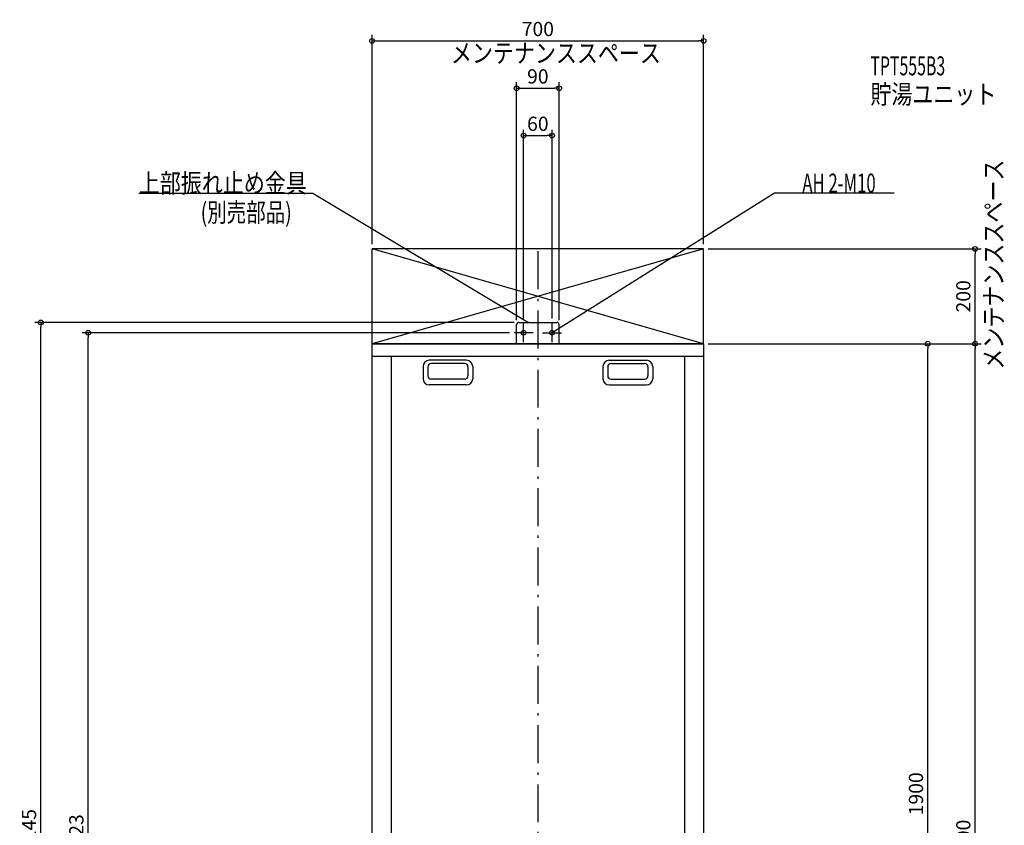
# Model space of a CAD drawing. Extents: x -1094 to 1290, y -1010 to 2784.
# Drawn here: x -1094 to 985, y 1084 to 2784 of the extents above; entities that cross this region are included whole.
import ezdxf

# ---------------------------------------------------------------- set-up
doc = ezdxf.new("R2010")
doc.units = 0
doc.header["$MEASUREMENT"] = 0
doc.linetypes.add('DASHDOT', pattern=[125, 80, -20, 5, -20])
doc.layers.get('0').update_dxf_attribs({"color": 3, "linetype": 'CONTINUOUS'})
doc.layers.get('DEFPOINTS').update_dxf_attribs({"linetype": 'CONTINUOUS'})
for name, color, linetype in [('BASIS', 6, 'CONTINUOUS'), ('DETAIL', 5, 'CONTINUOUS'), ('ETC', 61, 'CONTINUOUS'), ('FIX', 11, 'CONTINUOUS'), ('NOTE', 4, 'CONTINUOUS'), ('OUTLINE', 3, 'CONTINUOUS'), ('SERVICESPACE', 2, 'CONTINUOUS'), ('SIZE', 30, 'CONTINUOUS')]:
    doc.layers.add(name, color=color, linetype=linetype)
doc.styles.add('STANDARD1', font='MONOTXT', dxfattribs={"bigfont": 'BIGFONT'})
doc.dimstyles.get("Standard").update_dxf_attribs({"dimtxt": 0.18, "dimasz": 0.18, "dimexe": 0.18, "dimexo": 0.0625, "dimgap": 0.09, "dimtad": 0, "dimtih": 1, "dimtoh": 1, "dimdec": 3, "dimzin": 0, "dimdsep": 46, "dimtxsty": 'STANDARD1', "dimcen": 0.09, "dimadec": 0, "dimazin": 0, "dimtfac": 1, "dimtdec": 3, "dimtofl": 0, "dimtmove": 2, "dimatfit": 3, "dimfxl": 1, "dimtolj": 1, "dimtzin": 12, "dimarcsym": 0})

# ---------------------------------------------------------------- blocks, each defined once
blk = doc.blocks.new('_ORIGIN')
at = {"color": 0, "linetype": 'ByBlock'}
blk.add_line((0, 0), (-1, 0), dxfattribs=at)
blk.add_circle((0, 0), 0.5, dxfattribs=at)
blk = doc.blocks.new('*D1')
at = {"layer": 'DEFPOINTS', "color": 0, "linetype": 'Continuous', "transparency": 16777216}
for p in [(350, 2739.1), (-350, 2300), (350, 2300)]:
    blk.add_point(p, dxfattribs=at)
at = {"layer": 'SIZE', "color": 0, "linetype": 'Continuous', "lineweight": -2, "transparency": 16777216}
for p, q in [((-350, 2310), (-350, 2751.6)), ((350, 2310), (350, 2751.6)), ((-340, 2739.1), (340, 2739.1))]:
    blk.add_line(p, q, dxfattribs=at)
at = {"layer": 'SIZE', "color": 0, "linetype": 'Continuous', "lineweight": -2, "transparency": 16777216, "xscale": 10, "yscale": 10, "zscale": 10, "rotation": 180}
blk.add_blockref('_ORIGIN', (-350, 2739.1), dxfattribs=at)
at = {"layer": 'SIZE', "color": 0, "linetype": 'Continuous', "lineweight": -2, "transparency": 16777216, "xscale": 10, "yscale": 10, "zscale": 10}
blk.add_blockref('_ORIGIN', (350, 2739.1), dxfattribs=at)
at = {"layer": 'SIZE', "color": 0, "linetype": 'Continuous', "transparency": 16777216, "insert": (0, 2764.1), "char_height": 30, "attachment_point": 5}
blk.add_mtext('\\A1;700', dxfattribs=at)
blk = doc.blocks.new('*D2')
at = {"layer": 'DEFPOINTS', "color": 0, "linetype": 'Continuous', "transparency": 16777216}
for p in [(30, 2539.1), (-30, 2143), (30, 2143)]:
    blk.add_point(p, dxfattribs=at)
at = {"layer": 'SIZE', "color": 0, "linetype": 'Continuous', "lineweight": -2, "transparency": 16777216}
for p, q in [((-30, 2153), (-30, 2551.6)), ((-20, 2539.1), (20, 2539.1)), ((30, 2153), (30, 2551.6))]:
    blk.add_line(p, q, dxfattribs=at)
at = {"layer": 'SIZE', "color": 0, "linetype": 'Continuous', "lineweight": -2, "transparency": 16777216, "xscale": 10, "yscale": 10, "zscale": 10, "rotation": 180}
blk.add_blockref('_ORIGIN', (-30, 2539.1), dxfattribs=at)
at = {"layer": 'SIZE', "color": 0, "linetype": 'Continuous', "lineweight": -2, "transparency": 16777216, "xscale": 10, "yscale": 10, "zscale": 10}
blk.add_blockref('_ORIGIN', (30, 2539.1), dxfattribs=at)
at = {"layer": 'SIZE', "color": 0, "linetype": 'Continuous', "transparency": 16777216, "insert": (0, 2564.1), "char_height": 30, "attachment_point": 5}
blk.add_mtext('\\A1;60', dxfattribs=at)
blk = doc.blocks.new('*D3')
at = {"layer": 'DEFPOINTS', "color": 0, "linetype": 'Continuous', "transparency": 16777216}
for p in [(45, 2639.1), (-45, 2140), (45, 2140)]:
    blk.add_point(p, dxfattribs=at)
at = {"layer": 'SIZE', "color": 0, "linetype": 'Continuous', "lineweight": -2, "transparency": 16777216}
for p, q in [((-45, 2150), (-45, 2651.6)), ((45, 2150), (45, 2651.6)), ((-35, 2639.1), (35, 2639.1))]:
    blk.add_line(p, q, dxfattribs=at)
at = {"layer": 'SIZE', "color": 0, "linetype": 'Continuous', "lineweight": -2, "transparency": 16777216, "xscale": 10, "yscale": 10, "zscale": 10, "rotation": 180}
blk.add_blockref('_ORIGIN', (-45, 2639.1), dxfattribs=at)
at = {"layer": 'SIZE', "color": 0, "linetype": 'Continuous', "lineweight": -2, "transparency": 16777216, "xscale": 10, "yscale": 10, "zscale": 10}
blk.add_blockref('_ORIGIN', (45, 2639.1), dxfattribs=at)
at = {"layer": 'SIZE', "color": 0, "linetype": 'Continuous', "transparency": 16777216, "insert": (0, 2664.1), "char_height": 30, "attachment_point": 5}
blk.add_mtext('\\A1;90', dxfattribs=at)
blk = doc.blocks.new('*D4')
at = {"layer": 'DEFPOINTS', "color": 0, "linetype": 'Continuous', "transparency": 16777216}
for p in [(350, 2300), (923.4, 2300), (350, 2100)]:
    blk.add_point(p, dxfattribs=at)
at = {"layer": 'SIZE', "color": 0, "linetype": 'Continuous', "lineweight": -2, "transparency": 16777216}
for p, q in [((360, 2300), (935.9, 2300)), ((923.4, 2110), (923.4, 2290)), ((360, 2100), (935.9, 2100))]:
    blk.add_line(p, q, dxfattribs=at)
at = {"layer": 'SIZE', "color": 0, "linetype": 'Continuous', "lineweight": -2, "transparency": 16777216, "xscale": 10, "yscale": 10, "zscale": 10}
for p, rotation in [((923.4, 2300), 90), ((923.4, 2100), 270)]:
    blk.add_blockref('_ORIGIN', p, dxfattribs=dict(at, rotation=rotation))
at = {"layer": 'SIZE', "color": 0, "linetype": 'Continuous', "transparency": 16777216, "insert": (898.4, 2200), "char_height": 30, "attachment_point": 5, "rotation": 90}
blk.add_mtext('\\A1;200', dxfattribs=at)
blk = doc.blocks.new('*D5')
at = {"layer": 'DEFPOINTS', "color": 0, "linetype": 'Continuous', "transparency": 16777216}
for p in [(350, 2100), (923.4, 2100), (342, 0)]:
    blk.add_point(p, dxfattribs=at)
at = {"layer": 'SIZE', "color": 0, "linetype": 'Continuous', "lineweight": -2, "transparency": 16777216}
for p, q in [((360, 2100), (935.9, 2100)), ((923.4, 10), (923.4, 2090)), ((352, 0), (935.9, 0))]:
    blk.add_line(p, q, dxfattribs=at)
at = {"layer": 'SIZE', "color": 0, "linetype": 'Continuous', "lineweight": -2, "transparency": 16777216, "xscale": 10, "yscale": 10, "zscale": 10}
for p, rotation in [((923.4, 2100), 90), ((923.4, 0), 270)]:
    blk.add_blockref('_ORIGIN', p, dxfattribs=dict(at, rotation=rotation))
at = {"layer": 'SIZE', "color": 0, "linetype": 'Continuous', "transparency": 16777216, "insert": (898.4, 1050), "char_height": 30, "attachment_point": 5, "rotation": 90}
blk.add_mtext('\\A1;2100', dxfattribs=at)
blk = doc.blocks.new('*D7')
at = {"layer": 'DEFPOINTS', "color": 0, "linetype": 'Continuous', "transparency": 16777216}
for p in [(350, 2100), (823.4, 2100), (350, 200)]:
    blk.add_point(p, dxfattribs=at)
at = {"layer": 'SIZE', "color": 0, "linetype": 'Continuous', "lineweight": -2, "transparency": 16777216}
for p, q in [((360, 2100), (835.9, 2100)), ((823.4, 210), (823.4, 2090)), ((360, 200), (835.9, 200))]:
    blk.add_line(p, q, dxfattribs=at)
at = {"layer": 'SIZE', "color": 0, "linetype": 'Continuous', "lineweight": -2, "transparency": 16777216, "xscale": 10, "yscale": 10, "zscale": 10}
for p, rotation in [((823.4, 2100), 90), ((823.4, 200), 270)]:
    blk.add_blockref('_ORIGIN', p, dxfattribs=dict(at, rotation=rotation))
at = {"layer": 'SIZE', "color": 0, "linetype": 'Continuous', "transparency": 16777216, "insert": (798.4, 1150), "char_height": 30, "attachment_point": 5, "rotation": 90}
blk.add_mtext('\\A1;1900', dxfattribs=at)
blk = doc.blocks.new('*D11')
at = {"layer": 'DEFPOINTS', "color": 0, "linetype": 'Continuous', "transparency": 16777216}
for p in [(-1049.5, 2145), (-40, 2145), (-342, 0)]:
    blk.add_point(p, dxfattribs=at)
at = {"layer": 'SIZE', "color": 0, "linetype": 'Continuous', "lineweight": -2, "transparency": 16777216}
for p, q in [((-50, 2145), (-1062, 2145)), ((-1049.5, 10), (-1049.5, 2135)), ((-352, 0), (-1062, 0))]:
    blk.add_line(p, q, dxfattribs=at)
at = {"layer": 'SIZE', "color": 0, "linetype": 'Continuous', "lineweight": -2, "transparency": 16777216, "xscale": 10, "yscale": 10, "zscale": 10}
for p, rotation in [((-1049.5, 2145), 90), ((-1049.5, 0), 270)]:
    blk.add_blockref('_ORIGIN', p, dxfattribs=dict(at, rotation=rotation))
at = {"layer": 'SIZE', "color": 0, "linetype": 'Continuous', "transparency": 16777216, "insert": (-1074.5, 1072.5), "char_height": 30, "attachment_point": 5, "rotation": 90}
blk.add_mtext('\\A1;2145', dxfattribs=at)
blk = doc.blocks.new('*D12')
at = {"layer": 'DEFPOINTS', "color": 0, "linetype": 'Continuous', "transparency": 16777216}
for p in [(-949.5, 2123), (-50, 2123), (-342, 0)]:
    blk.add_point(p, dxfattribs=at)
at = {"layer": 'SIZE', "color": 0, "linetype": 'Continuous', "lineweight": -2, "transparency": 16777216}
for p, q in [((-60, 2123), (-962, 2123)), ((-949.5, 10), (-949.5, 2113)), ((-352, 0), (-962, 0))]:
    blk.add_line(p, q, dxfattribs=at)
at = {"layer": 'SIZE', "color": 0, "linetype": 'Continuous', "lineweight": -2, "transparency": 16777216, "xscale": 10, "yscale": 10, "zscale": 10}
for p, rotation in [((-949.5, 2123), 90), ((-949.5, 0), 270)]:
    blk.add_blockref('_ORIGIN', p, dxfattribs=dict(at, rotation=rotation))
at = {"layer": 'SIZE', "color": 0, "linetype": 'Continuous', "transparency": 16777216, "insert": (-974.5, 1061.5), "char_height": 30, "attachment_point": 5, "rotation": 90}
blk.add_mtext('\\A1;2123', dxfattribs=at)

msp = doc.modelspace()

# ---------------------------------------------------------------- linework, layer by layer
at = {"layer": 'BASIS', "linetype": 'DASHDOT'}
msp.add_line((0, 2295), (0, 50), dxfattribs=at)
at = {"layer": 'DETAIL', "linetype": 'Continuous'}
for p, q in [((-40, 2145), (40, 2145)), ((-40, 2145), (40, 2145)), ((-45, 2100), (-45, 2140)), ((-45, 2100), (-45, 2140)), ((45, 2100), (45, 2140)), ((45, 2100), (45, 2140)), ((-350, 200), (-350, 2100)), ((-350, 2100), (350, 2100)), ((350, 2100), (350, 200)), ((-350, 2074), (350, 2074)), ((-310, 2074), (-310, 200)), ((-150.5, 2065), (-229.5, 2065)), ((150.5, 2065), (229.5, 2065)), ((310, 2074), (310, 200)), ((-242.5, 2052), (-242.5, 2026)), ((-232.5, 2051), (-232.5, 2032)), ((-154.5, 2058), (-225.5, 2058)), ((-147.5, 2051), (-147.5, 2032)), ((-137.5, 2052), (-137.5, 2026)), ((137.5, 2052), (137.5, 2026)), ((147.5, 2051), (147.5, 2032)), ((154.5, 2058), (225.5, 2058)), ((232.5, 2051), (232.5, 2032)), ((242.5, 2052), (242.5, 2026)), ((-154.5, 2025), (-225.5, 2025)), ((154.5, 2025), (225.5, 2025)), ((-150.5, 2013), (-229.5, 2013)), ((150.5, 2013), (229.5, 2013))]:
    msp.add_line(p, q, dxfattribs=at)
for centre, radius, start, end in [((-40, 2140), 5, 90, 180), ((-40, 2140), 5, 90, 180), ((40, 2140), 5, 0, 90), ((40, 2140), 5, 0, 90), ((-229.5, 2052), 13, 90, 180), ((-150.5, 2052), 13, 0, 90), ((150.5, 2052), 13, 90, 180), ((229.5, 2052), 13, 0, 90), ((-225.5, 2051), 7, 90, 180), ((-154.5, 2051), 7, 0, 90), ((154.5, 2051), 7, 90, 180), ((225.5, 2051), 7, 0, 90), ((-229.5, 2026), 13, 180, 270), ((-225.5, 2032), 7, 180, 270), ((-154.5, 2032), 7, 270, 0), ((-150.5, 2026), 13, 270, 0), ((150.5, 2026), 13, 180, 270), ((154.5, 2032), 7, 180, 270), ((225.5, 2032), 7, 270, 0), ((229.5, 2026), 13, 270, 0)]:
    msp.add_arc(centre, radius, start, end, dxfattribs=at)
at = {"layer": 'FIX', "linetype": 'Continuous'}
for centre in [(-30, 2123), (30, 2123)]:
    msp.add_circle(centre, 5, dxfattribs=at)
at = {"layer": 'NOTE', "linetype": 'Continuous'}
for p, q in [((-842.5, 2418), (-475, 2418)), ((-475, 2418), (-20, 2145)), ((500, 2418), (30, 2123)), ((752.29999, 2418), (500, 2418)), ((-30, 2103), (-30, 2143)), ((-20, 2145), (-21.92287, 2145.55006)), ((-20, 2145), (-21.39023, 2146.4378)), ((30, 2103), (30, 2143)), ((-10, 2123), (-50, 2123)), ((10, 2123), (50, 2123)), ((30, 2123), (31.36106, 2124.46544)), ((30, 2123), (31.91143, 2123.58858))]:
    msp.add_line(p, q, dxfattribs=at)
at = {"layer": 'OUTLINE', "linetype": 'Continuous'}
for p, q in [((-350, 2100), (350, 2100)), ((-350, 200), (-350, 2100)), ((350, 2100), (350, 200))]:
    msp.add_line(p, q, dxfattribs=at)
at = {"layer": 'SERVICESPACE', "linetype": 'Continuous'}
for p, q in [((350, 2100), (-350, 2300)), ((350, 2300), (-350, 2100)), ((-350, 2100), (-350, 2300)), ((350, 2300), (-350, 2300)), ((350, 2100), (350, 2300)), ((350, 2100), (-350, 2100))]:
    msp.add_line(p, q, dxfattribs=at)

# ---------------------------------------------------------------- texts
at = {"layer": 'ETC', "linetype": 'Continuous', "style": 'STANDARD1'}
for s, width, p in [('TPT555B3', 0.615, (702.19525, 2666.40649)), ('貯湯ユニット', 0.8125, (702.19525, 2606.40649))]:
    msp.add_text(s, height=40, rotation=0.0000025, dxfattribs=dict(at, width=width)).set_placement(p)
at = {"layer": 'NOTE', "linetype": 'Continuous', "style": 'STANDARD1'}
for s, rotation, width, p in [('メンテナンススペース', 359.99999567, 0.8125, (-183.5228, 2693.17993)), ('メンテナンススペース', 90.00000501, 0.8125, (982.37793, 2045.17139)), ('上部振れ止め金具', 0.0000025, 0.8125, (-842.5, 2419)), ('AH 2-M10', 0.0000025, 0.647368, (558.5, 2419)), ('(別売部品)', 0.0000025, 0.754412, (-712.08167, 2357.20044))]:
    msp.add_text(s, height=40, rotation=rotation, dxfattribs=dict(at, width=width)).set_placement(p)

# ---------------------------------------------------------------- dimensions: what is measured, and where the dimension line sits
at = {"layer": 'SIZE', "linetype": 'Continuous'}
for base, p1, p2, picture, middle in [((350, 2739.09521), (-350, 2300), (350, 2300), '*D1', (0, 2739.09521)), ((30, 2539.09521), (-30, 2143), (30, 2143), '*D2', (0, 2539.09521))]:
    dim = msp.add_linear_dim(base=base, p1=p1, p2=p2, dimstyle='STANDARD', override={"dimtxt": 30, "dimasz": 10, "dimexe": 12.5, "dimexo": 10, "dimgap": 10, "dimtad": 3, "dimtih": 0, "dimtoh": 0, "dimdec": 4, "dimzin": 12, "dimtxsty": 'STANDARD', "dimblk1": 'ORIGIN', "dimblk2": 'ORIGIN', "dimsah": 1, "dimcen": 2.5, "dimtfac": 0.714286, "dimtdec": 4, "dimtofl": 1, "dimtmove": 0, "dimldrblk": 'ORIGIN', "dimtzin": 0}, dxfattribs=at)
    dim.commit()
    dim.dimension.update_dxf_attribs({"geometry": picture, "text_midpoint": middle, "dimtype": 160})
dim = msp.add_linear_dim(base=(45, 2639.09521), p1=(-45, 2140), p2=(45, 2140), dimstyle='STANDARD', override={"dimtxt": 30, "dimasz": 10, "dimexe": 12.5, "dimexo": 10, "dimgap": 10, "dimtad": 3, "dimtih": 0, "dimtoh": 0, "dimdec": 4, "dimzin": 12, "dimtxsty": 'STANDARD', "dimblk1": 'ORIGIN', "dimblk2": 'ORIGIN', "dimsah": 1, "dimcen": 2.5, "dimtfac": 0.714286, "dimtdec": 4, "dimtofl": 1, "dimtmove": 0, "dimldrblk": 'ORIGIN', "dimtzin": 0}, dxfattribs=at)
dim.commit()
dim.dimension.update_dxf_attribs({"geometry": '*D3', "text_midpoint": (0, 2664.09521)})
for base, p1, p2, picture, middle in [((923.39488, 2300), (350, 2100), (350, 2300), '*D4', (898.39488, 2200)), ((-1049.4586, 2145), (-342, 0), (-40, 2145), '*D11', (-1074.4586, 1072.5)), ((-949.4586, 2123), (-342, 0), (-50, 2123), '*D12', (-974.4586, 1061.5)), ((923.39488, 2100), (342, 0), (350, 2100), '*D5', (898.39488, 1050)), ((823.39488, 2100), (350, 200), (350, 2100), '*D7', (798.39488, 1150))]:
    dim = msp.add_linear_dim(base=base, p1=p1, p2=p2, angle=90, dimstyle='STANDARD', override={"dimtxt": 30, "dimasz": 10, "dimexe": 12.5, "dimexo": 10, "dimgap": 10, "dimtad": 3, "dimtih": 0, "dimtoh": 0, "dimdec": 4, "dimzin": 12, "dimtxsty": 'STANDARD', "dimblk1": 'ORIGIN', "dimblk2": 'ORIGIN', "dimsah": 1, "dimcen": 2.5, "dimtfac": 0.714286, "dimtdec": 4, "dimtofl": 1, "dimtmove": 0, "dimldrblk": 'ORIGIN', "dimtzin": 0}, dxfattribs=at)
    dim.commit()
    dim.dimension.update_dxf_attribs({"geometry": picture, "text_midpoint": middle})

doc.saveas('drawing.dxf')
